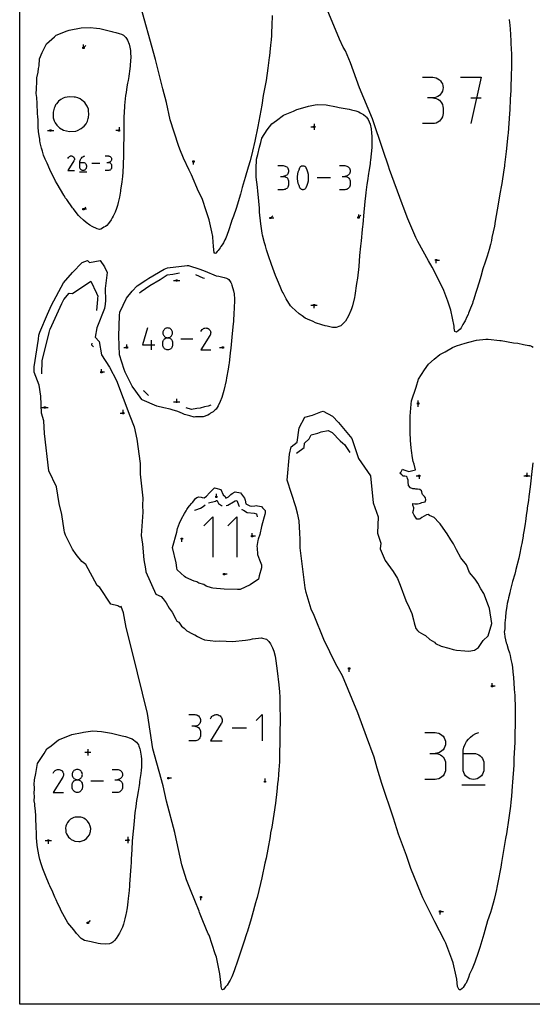
# Model space of a CAD drawing. Units: millimetres. Extents: x -120 to 980, y -224 to 576.
# Drawn here: x -120 to 116, y -224 to 230 of the extents above; entities that cross this region are included whole.
import ezdxf

# ---------------------------------------------------------------- set-up
doc = ezdxf.new("R2010")
doc.units = ezdxf.units.MM
doc.linetypes.add('Hidden', pattern=[4, 2, -2])
doc.layers.add('Make2D$Hidden$Curves', color=252, linetype='Hidden', true_color=0x8c8c8c)
doc.layers.add('Make2D$Visible$Curves', color=18, linetype='Continuous', true_color=0x000000)

msp = doc.modelspace()

# ---------------------------------------------------------------- linework, layer by layer
at = {"layer": 'Make2D$Hidden$Curves', "color": 1, "lineweight": -3, "true_color": 0xff0000}
for points in [[(-49.52, 109.45), (-48.09, 109.45), (-46.66, 109.45)], [(13.86, 98.1), (15.28, 98.1), (16.71, 98.1)], [(-72.49, 78.56), (-71.06, 78.56), (-71.06, 79.99)], [(-81.32, 67.2), (-82.75, 67.2), (-82.75, 68.63)], [(-49.52, 53.42), (-48.09, 53.42), (-46.66, 53.42)], [(62.33, 19.39), (63.76, 19.39), (63.76, 17.96)], [(112.02, 19.39), (113.45, 19.39), (114.88, 19.39)], [(98.81, -77.71), (97.38, -77.71), (97.38, -76.28)], [(-89.03, -106.73), (-89.03, -108.16), (-89.03, -109.59)], [(-108.68, -148.88), (-107.25, -148.88), (-105.82, -148.88)], [(-70.46, -150.07), (-70.46, -148.64), (-70.46, -147.21)]]:
    msp.add_lwpolyline(points, dxfattribs=at)
at = {"layer": 'Make2D$Hidden$Curves', "color": 5, "lineweight": -3, "true_color": 0x0000ff}
for points in [[(-109.1, 50.62), (-109.1, 51.2), (-108.52, 51.2), (-108.52, 50.62)], [(113.17, 19.1), (113.17, 19.68), (113.74, 19.68), (113.74, 19.1)], [(-88.74, -108.45), (-89.31, -108.45), (-89.31, -107.87), (-88.74, -107.87)]]:
    msp.add_lwpolyline(points, close=True, dxfattribs=at)
at = {"layer": 'Make2D$Hidden$Curves', "color": 1, "lineweight": -3, "true_color": 0xff0000}
for points in [[(-48.09, 54.85), (-48.09, 54.13), (-48.09, 53.42)], [(113.45, 20.82), (113.45, 20.1), (113.45, 19.39)]]:
    msp.add_open_spline(points, degree=2, dxfattribs=at)
at = {"layer": 'Make2D$Visible$Curves', "color": 5, "lineweight": -3, "true_color": 0x0000ff}
for points in [[(-120.46, 575.6), (979.54, 575.6), (979.54, -224.4), (-120.46, -224.4)], [(-89.83, 136.24), (-91.01, 137.28), (-92.77, 138.8), (-93.28, 139.39), (-94.85, 141.4), (-95.68, 142.53), (-96.07, 142.99), (-98.79, 146.76), (-99.5, 147.55), (-99.72, 148.16), (-100.15, 148.87), (-103.24, 154.12), (-103.94, 155.31), (-106.59, 160.64), (-107.73, 163.61), (-108.79, 165.45), (-109.47, 167.23), (-109.94, 169.09), (-110.33, 170.48), (-110.66, 171.7), (-110.97, 172.93), (-111.13, 173.88), (-111.25, 174.64), (-111.45, 176.14), (-111.8, 178.11), (-111.89, 180.14), (-111.93, 180.83), (-111.95, 182.42), (-111.98, 183.7), (-112.06, 184.79), (-112.18, 186.68), (-112.22, 187.19), (-112.4, 190.35), (-112.46, 191.16), (-112.63, 193.88), (-112.79, 195.73), (-112.65, 197.71), (-112.56, 201.45), (-112.5, 202.34), (-112.51, 202.91), (-111.94, 205.52), (-111.86, 207.2), (-111.54, 208.52), (-111.4, 211.71), (-110.09, 214.57), (-108.17, 218.57), (-104.42, 221.89), (-103.58, 222.62), (-98.51, 224.67), (-97.62, 224.97), (-92.16, 225.99), (-87.98, 226.14), (-84.97, 225.84), (-83.44, 225.76), (-81.09, 225.06), (-78.03, 224.33), (-77.52, 224.2), (-76.16, 223.91), (-74.57, 223.45), (-73.5, 223.11), (-72.56, 222.68), (-71.92, 221.96), (-71.46, 221.54), (-71.14, 221.1), (-70.71, 220.24), (-69.99, 218.52), (-69.7, 217.1), (-69.37, 215.58), (-69.33, 214.74), (-69.28, 212.18), (-69.37, 211.02), (-69.51, 208.45), (-69.83, 205.93), (-69.96, 204.94), (-70.17, 203.52), (-70.49, 201.71), (-70.68, 200.52), (-71.01, 198.77), (-71.41, 196.18), (-71.65, 194.75), (-72.08, 190.22), (-72.11, 189.67), (-72.23, 187.12), (-72.37, 184.76), (-72.45, 180.59), (-72.51, 178.3), (-72.51, 175.91), (-72.56, 171.08), (-72.57, 170.56), (-72.66, 165.65), (-72.67, 164.5), (-72.8, 161.78), (-72.88, 160.3), (-72.94, 159.48), (-73.09, 157.43), (-73.24, 156.17), (-73.4, 154.97), (-73.92, 151.15), (-74.01, 150.63), (-74.49, 147.84), (-74.99, 145.38), (-75.31, 144.05), (-75.75, 142.73), (-76.37, 140.99), (-77.29, 139.2), (-77.79, 138.3), (-78.34, 137.49), (-79.45, 135.8), (-80.35, 134.85), (-80.84, 134.44), (-81.59, 134.02), (-82.34, 133.59), (-83.12, 133.09), (-83.69, 133.01), (-84.74, 133.22), (-87.03, 134.35), (-88.09, 135.01)], [(-91.32, 217.11), (-90.75, 217.11), (-90.75, 216.54), (-91.32, 216.54)], [(-88.71, 184.7), (-88.54, 186.18), (-88.67, 187.71), (-88.78, 188.47), (-89.36, 189.94), (-89.92, 190.79), (-90.45, 191.57), (-91.04, 192.07), (-92.59, 193.18), (-93.69, 193.64), (-94.75, 194.06), (-95.3, 194.08), (-97.28, 194.23), (-98.51, 194.03), (-99.65, 193.83), (-100.39, 193.49), (-101.5, 192.99), (-102.54, 192.12), (-102.92, 191.78), (-103.55, 190.88), (-103.91, 190.41), (-104.27, 189.57), (-104.57, 188.91), (-104.72, 188.37), (-105.03, 187.13), (-105.1, 185.58), (-104.97, 184.44), (-104.59, 183.14), (-104.05, 182.15), (-103.26, 181.12), (-102.05, 179.82), (-100.29, 178.73), (-97.47, 178.15), (-94.52, 178.38), (-93.87, 178.71), (-92.13, 179.53), (-91.37, 180.14), (-90.67, 180.71), (-89.86, 181.74), (-89.21, 182.96), (-88.85, 184.18)], [(11.19, 92.15), (9.78, 93.17), (8.48, 94.13), (4.97, 97.19), (4.5, 97.79), (2.46, 101.06), (1.02, 103.77), (0.65, 104.45), (-0.01, 105.9), (-1.16, 108.58), (-1.56, 109.59), (-2.46, 111.7), (-3.74, 115.1), (-4.33, 116.89), (-5.73, 120.85), (-6.58, 123.59), (-7.13, 125.38), (-7.54, 126.85), (-8.48, 130.31), (-8.66, 131.32), (-9.33, 135.57), (-9.81, 140.97), (-9.9, 142.09), (-9.94, 142.77), (-10.46, 149.23), (-10.61, 150.62), (-10.86, 152.45), (-11.38, 157.1), (-11.34, 160.99), (-11.19, 165.42), (-10.62, 167.6), (-9.82, 170.96), (-9.27, 173.05), (-8.78, 175.14), (-6.31, 178.89), (-4.17, 181.72), (-2.04, 183.23), (1.23, 185.67), (5.81, 187.59), (7.35, 188.28), (12.26, 189.75), (12.8, 189.87), (15.73, 190.46), (16.8, 190.61), (20.93, 190.53), (25.58, 189.49), (26.9, 189.27), (31.49, 188.46), (32.53, 188.22), (34.59, 187.68), (35.92, 187.25), (36.56, 186.85), (38.11, 185.98), (39.11, 185.16), (39.46, 184.75), (40.19, 183.7), (41.15, 181.53), (41.62, 179.35), (41.78, 177.58), (41.95, 175.83), (41.86, 170.86), (41.31, 164.93), (41.2, 164.04), (41.1, 163.21), (40.62, 159.81), (40.47, 158.76), (39.91, 155.37), (39.7, 153.69), (39.23, 150.06), (39.05, 148.36), (38.78, 146.09), (38.55, 144.05), (38.23, 141.12), (37.71, 135.33), (37.61, 134.39), (37.53, 133.04), (37.06, 127.81), (36.78, 125.24), (36.28, 121.02), (35.89, 115.99), (35.25, 110.61), (34.9, 108.06), (34.05, 102.51), (33.87, 101.64), (32.97, 97.73), (32.53, 96.32), (32.3, 95.59), (31.19, 93.11), (29.73, 90.71), (28.35, 89.33), (27.69, 88.62), (27.25, 88.35), (25.46, 87.83), (24.88, 87.82), (23.73, 87.85), (21.37, 88.34), (20.39, 88.51), (18.82, 89.06), (16.03, 89.98), (14.9, 90.48), (12.23, 91.61)], [(-105.92, 178.97), (-105.92, 178.4), (-106.49, 178.4), (-106.49, 178.97)], [(-74.93, 178.97), (-74.36, 178.97), (-74.36, 178.4), (-74.93, 178.4)], [(15, 180.05), (15, 180.62), (15.57, 180.62), (15.57, 180.05)], [(-40.57, 164.07), (-40.57, 164.64), (-40, 164.64), (-40, 164.07)], [(-90.75, 142.61), (-90.75, 142.03), (-91.32, 142.03), (-91.32, 142.61)], [(-5.04, 138), (-5.04, 138.57), (-4.47, 138.57), (-4.47, 138)], [(35.53, 138.81), (36.1, 138.81), (36.1, 138.23), (35.53, 138.23)], [(-50.14, -43.6), (-48.42, -46.81), (-48.07, -47.68), (-47.04, -48.18), (-45.82, -50), (-44.56, -50.9), (-43.35, -52.17), (-40.71, -53.56), (-40.16, -53.87), (-39.65, -54.04), (-38.54, -54.71), (-36.56, -55.7), (-35.23, -56.24), (-30, -56.85), (-28.19, -56.8), (-22.36, -57.09), (-16.29, -56.42), (-14.25, -56.12), (-13.06, -55.82), (-8.97, -55.4), (-8.47, -55.53), (-6.66, -56.01), (-5.53, -57.08), (-4.81, -58.14), (-4.31, -59), (-3.86, -60.05), (-3.24, -61.58), (-2.68, -63.82), (-2.33, -66.03), (-1.72, -70.61), (-0.99, -77.05), (-0.69, -80.29), (-0.54, -82.76), (-0.51, -83.46), (-0.44, -88.17), (-0.42, -89.12), (-0.39, -90.1), (-0.36, -94.38), (-0.42, -97.96), (-0.51, -102.88), (-0.55, -105.25), (-0.6, -106.93), (-0.7, -111.57), (-0.71, -112.28), (-0.83, -114.71), (-0.91, -116), (-1.11, -118.56), (-1.3, -120.7), (-1.51, -122.76), (-1.88, -126.18), (-2.5, -131.66), (-3.29, -136.72), (-4.26, -142.72), (-4.76, -145.38), (-5.01, -146.96), (-6.07, -152.86), (-6.85, -157.02), (-7.34, -159.37), (-8.8, -166.11), (-9.4, -168.7), (-10.99, -175.15), (-11.24, -176.11), (-11.64, -177.57), (-13.28, -183.29), (-13.79, -185.04), (-15.39, -190.6), (-15.79, -191.9), (-17.03, -195.7), (-17.83, -198.11), (-19.07, -201.74), (-19.82, -204.02), (-20.32, -205.47), (-21.09, -207.65), (-21.56, -208.94), (-22.35, -210.99), (-22.63, -211.65), (-23.42, -213.21), (-23.69, -213.76), (-24.85, -215.54), (-25.52, -216.38), (-26.28, -217.36), (-26.87, -217.73), (-27.26, -217.36), (-27.49, -216.21), (-27.54, -215.6), (-28.2, -210.33), (-29.76, -202.62), (-30.33, -201.06), (-33.15, -192.56), (-33.5, -191.82), (-36.03, -185.83), (-37.55, -182.01), (-37.76, -181.4), (-41.66, -171.59), (-43.47, -167.06), (-45.72, -160), (-48.74, -145.88), (-48.93, -145.16), (-52.69, -130.67), (-54.32, -123.59), (-59.05, -106.52), (-61.54, -90.26), (-68.47, -62.12), (-71.37, -50.58), (-72.64, -43.81), (-73.74, -40.98), (-74.29, -41.25), (-75.25, -40.57), (-78.4, -39.84), (-83.45, -32.21), (-84.76, -31.23), (-89.93, -21.59), (-91.86, -20.1), (-94.45, -16.99), (-96.11, -14.41), (-99.31, -8.08), (-99.56, -7.54), (-99.78, -6.55), (-99.92, -5.68), (-100.96, 1.46), (-102.23, 6.59), (-103.51, 14.33), (-107.02, 21.67), (-109.06, 38.92), (-109.28, 44.76), (-110.42, 48.23), (-110.73, 56.07), (-111.49, 61.15), (-113.78, 67.18), (-113.79, 69.66), (-111.86, 82.38), (-111.6, 84.18), (-111.12, 85.58), (-107.57, 93.96), (-105.72, 98.05), (-100.19, 108.33), (-96.11, 113.12), (-91.64, 117.69), (-89.21, 118.73), (-88.29, 117.79), (-83.31, 118.64), (-81.39, 115.82), (-80.16, 113.21), (-80.97, 105.79), (-80.85, 100.24), (-80.99, 98.51), (-81.39, 96.54), (-84.91, 87.6), (-85.64, 83.25), (-83.78, 81.34), (-82.67, 75.14), (-79, 69.47), (-75.89, 63.36), (-69.66, 47.02), (-67.72, 41.89), (-66.39, 36.28), (-64.83, 25.03), (-64.88, 20.07), (-63.68, 9.01), (-63.88, 5.73), (-63.68, 2.6), (-64.51, -8.23), (-63.8, -12.23), (-63.25, -19.32), (-62.46, -23.5), (-62.31, -24.9), (-57.61, -35.24), (-55.21, -36.26), (-54.24, -37.34), (-52.9, -39.28), (-51.55, -41.67)], [(71.93, 118.62), (71.36, 118.62), (71.36, 119.19), (71.93, 119.19)], [(-63.95, 54.46), (-64.06, 54.54), (-66.89, 58.41), (-68.63, 60.72), (-71.83, 67.23), (-72.33, 68.46), (-74.44, 75.14), (-74.71, 83.75), (-74.46, 93.29), (-74.23, 94.8), (-71.15, 101.26), (-68.52, 104.61), (-66.35, 106.96), (-62.27, 109.62), (-60.9, 110.61), (-53.77, 114.76), (-52.27, 115.34), (-43.26, 116.45), (-42.64, 116.44), (-37.32, 114.64), (-35, 113.74), (-29.89, 111.56), (-28.6, 111.5), (-26.24, 110.83), (-25.15, 110.52), (-24.47, 110.29), (-24.02, 109.9), (-23.1, 108.53), (-22.82, 107.98), (-22.63, 107.36), (-21.82, 104.73), (-21.58, 103.29), (-21.47, 100.87), (-21.58, 96.21), (-21.66, 94.77), (-21.92, 90.54), (-22.01, 89.48), (-22.44, 85.01), (-23.14, 78.24), (-23.37, 76.16), (-23.93, 71.4), (-24.02, 70.66), (-24.37, 68.49), (-25.03, 64.59), (-25.29, 63.33), (-26.26, 58.75), (-27.24, 55.47), (-27.97, 53.59), (-28.93, 51.61), (-29.91, 50.15), (-30.29, 49.78), (-30.78, 49.34), (-31.22, 48.92), (-32.43, 48.2), (-32.97, 47.8), (-33.74, 47.37), (-35.85, 46.59), (-39.31, 46.52), (-40.04, 46.41), (-41.94, 46.97), (-44.47, 47.62), (-45.34, 48.11), (-47.52, 49.01), (-50.12, 49.78), (-51.08, 50.12), (-53.93, 50.7), (-57.24, 51.55)], [(-47.8, 109.16), (-48.37, 109.16), (-48.37, 109.73), (-47.8, 109.73)], [(15.57, 97.81), (15, 97.81), (15, 98.39), (15.57, 98.39)], [(-71.35, 78.85), (-70.78, 78.85), (-70.78, 78.28), (-71.35, 78.28)], [(-27.11, 78.85), (-26.54, 78.85), (-26.54, 78.28), (-27.11, 78.28)], [(-82.47, 67.48), (-82.47, 66.91), (-83.04, 66.91), (-83.04, 67.48)], [(-48.37, 53.7), (-47.8, 53.7), (-47.8, 53.13), (-48.37, 53.13)], [(63.05, 52.97), (63.62, 52.97), (63.62, 52.4), (63.05, 52.4)], [(-73.03, 48.58), (-72.46, 48.58), (-72.46, 48.01), (-73.03, 48.01)], [(63.47, 19.1), (63.47, 19.68), (64.04, 19.68), (64.04, 19.1)], [(-44.43, -27.06), (-47.81, -23.96), (-48, -23.08), (-48.36, -20.84), (-49.98, -13.73), (-48.03, -6.59), (-47.66, -4.91), (-46.75, -2.4), (-45.78, -0.43), (-44.41, 2.04), (-43.63, 3.28), (-43.36, 3.79), (-42.8, 4.72), (-42.1, 5.45), (-41.12, 6.76), (-40.55, 7.16), (-39.87, 8.26), (-39.35, 8.91), (-38.77, 9.41), (-37.86, 9.62), (-36.81, 9.48), (-36.26, 9.44), (-35.39, 9.19), (-34.39, 10), (-32.86, 11.49), (-31.31, 13.18), (-30.63, 13.84), (-29.94, 13.7), (-27.78, 13.01), (-26.59, 10.65), (-25.72, 9.84), (-25.37, 9.07), (-24.16, 9.67), (-23.1, 10.71), (-22.47, 11.23), (-21.07, 12.02), (-18.61, 11.56), (-16.82, 9.08), (-16.44, 8.14), (-16.22, 6.4), (-14.3, 5.52), (-13.64, 5.35), (-11.95, 5.45), (-11.48, 5.69), (-10.82, 5.51), (-8.92, 5.2), (-8.47, 4.58), (-7.33, 3.39), (-7.27, 2.31), (-7.46, 1.46), (-7.79, 0.5), (-8.45, -2.3), (-8.88, -3.97), (-9.66, -7.75), (-10.42, -9.84), (-10.66, -10.4), (-11.08, -13.17), (-10.97, -13.86), (-10.85, -16.87), (-9.88, -19.37), (-8.88, -21.76), (-9.01, -23.1), (-10, -26.77), (-10.37, -28.24), (-14.13, -30.92), (-18.86, -33.04), (-20, -33.09), (-26.23, -32.88), (-31.36, -32.46), (-32.02, -32.32), (-34.52, -31.47), (-35.53, -30.7), (-37.82, -30.08), (-38.72, -29.6), (-39.98, -29.29), (-43.83, -27.56)], [(-30.06, 9.92), (-29.49, 9.92), (-29.49, 9.35), (-30.06, 9.35)], [(-12.92, -8.15), (-12.92, -8.72), (-13.49, -8.72), (-13.49, -8.15)], [(-46, -9.91), (-46, -9.34), (-45.42, -9.34), (-45.42, -9.91)], [(-25.92, -26.31), (-26.49, -26.31), (-26.49, -25.74), (-25.92, -25.74)], [(31.8, -69.84), (31.23, -69.84), (31.23, -69.26), (31.8, -69.26)], [(97.67, -77.42), (97.67, -77.99), (97.1, -77.99), (97.1, -77.42)], [(-92.09, -194.06), (-94.26, -191.71), (-95.51, -190.08), (-98.22, -186.86), (-101.36, -181.29), (-102.02, -179.81), (-102.8, -178.05), (-103.6, -176.21), (-104.28, -174.92), (-105.21, -172.72), (-106.55, -169.75), (-106.82, -169.15), (-108.59, -164.95), (-109.74, -161.93), (-110.28, -160.46), (-110.52, -159.68), (-111.11, -157.68), (-111.51, -156.2), (-111.61, -155.53), (-112.29, -152.04), (-112.35, -151.03), (-112.66, -147.65), (-112.78, -145.1), (-112.87, -142.99), (-113.06, -138.2), (-113.09, -137.47), (-113.21, -135.09), (-113.46, -132.89), (-113.53, -131.91), (-113.72, -130.5), (-113.65, -128.54), (-113.72, -127.06), (-113.68, -125.06), (-113.79, -122.33), (-113.63, -121.44), (-113.58, -120.82), (-112.96, -117.91), (-112.18, -113.37), (-109.23, -108.66), (-107.88, -106.55), (-105.98, -105.17), (-102.61, -102.37), (-98.28, -100.74), (-96.42, -100.02), (-91.7, -99.07), (-91.02, -98.89), (-86.7, -98.33), (-82.76, -98.49), (-78.16, -99.36), (-76.89, -99.64), (-73.17, -100.49), (-71.74, -100.85), (-69.06, -101.83), (-68.57, -102.01), (-66.56, -103.48), (-65.7, -104.7), (-65.52, -105.27), (-65.1, -106.62), (-64.97, -107.21), (-64.47, -109.92), (-64.29, -111.32), (-64.26, -112.03), (-64.28, -113.76), (-64.35, -115), (-64.46, -116.35), (-64.62, -117.92), (-64.73, -118.82), (-65.15, -121.6), (-65.25, -122.37), (-65.4, -123.42), (-65.9, -126.26), (-66.28, -128.78), (-66.56, -130.35), (-66.92, -133.18), (-67.09, -134.29), (-67.15, -134.84), (-67.48, -137.57), (-67.74, -140.21), (-67.83, -140.99), (-67.89, -141.57), (-68.14, -144.57), (-68.37, -147.52), (-68.53, -149.13), (-68.79, -153), (-69.06, -157.51), (-69.1, -158.98), (-69.15, -160.8), (-69.76, -168.97), (-69.81, -169.74), (-70.03, -171.94), (-70.41, -175.67), (-70.59, -177.09), (-70.95, -179.9), (-71.31, -182.29), (-71.46, -183.01), (-71.9, -184.98), (-72.65, -187.43), (-73.12, -188.85), (-74.43, -191.62), (-76.01, -194.07), (-76.76, -194.95), (-77.44, -195.66), (-77.97, -195.99), (-79.09, -196.45), (-80.79, -196.65), (-83.15, -196.54), (-84.23, -196.29), (-87.43, -195.61), (-90.53, -194.9)], [(-51.63, -120.37), (-52.2, -120.37), (-52.2, -119.79), (-51.63, -119.79)], [(-7.62, -121.43), (-7.05, -121.43), (-7.05, -122), (-7.62, -122)], [(-97.89, -147.35), (-97.41, -147.79), (-96.72, -148.38), (-95.64, -148.89), (-94.99, -149.2), (-93.17, -149.31), (-92.62, -149.35), (-90.76, -148.72), (-89.62, -147.9), (-88.97, -147.18), (-88.33, -146.2), (-87.86, -144.68), (-87.73, -143.35), (-87.93, -142.24), (-88.35, -141.06), (-89.18, -139.95), (-89.81, -139.35), (-90.29, -138.93), (-90.95, -138.55), (-91.63, -138.23), (-92.26, -138.07), (-93.57, -138.01), (-94.92, -138.09), (-95.47, -138.26), (-96.15, -138.54), (-97.02, -139.05), (-97.76, -139.73), (-98.41, -140.56), (-98.84, -141.39), (-99.13, -142.25), (-99.29, -143.21), (-99.26, -144.2), (-99.14, -145.12), (-98.91, -145.81), (-98.44, -146.61)], [(-106.96, -149.16), (-107.54, -149.16), (-107.54, -148.59), (-106.96, -148.59)], [(-70.74, -148.93), (-70.74, -148.35), (-70.17, -148.35), (-70.17, -148.93)], [(-37.14, -175.22), (-37.14, -174.65), (-36.57, -174.65), (-36.57, -175.22)], [(73.78, -181.87), (73.21, -181.87), (73.21, -181.3), (73.78, -181.3)], [(-89.31, -186.54), (-88.74, -186.54), (-88.74, -187.11), (-89.31, -187.11)]]:
    msp.add_lwpolyline(points, close=True, dxfattribs=at)
for points in [[(105.27, 229.78), (105.44, 228.24), (105.52, 227.39), (105.84, 223.06), (106.06, 219.73), (106.09, 218.83), (106.17, 216.35), (106.27, 213.82), (106.29, 211.92), (106.31, 209.6), (106.28, 208.2), (106.23, 203.92), (106.02, 198.41), (105.99, 197.04), (105.8, 193.12), (105.53, 188.12), (105.39, 186.52), (104.76, 177.42), (104.65, 176.48), (103.9, 168.99), (103.18, 162.81), (103.1, 162.15), (102.84, 160.47), (101.82, 154.19), (101.52, 152.73), (101.14, 150.18), (99.72, 142.05), (98.86, 136.77), (98.44, 134.5), (97.27, 129.22), (97.14, 127.97), (96.68, 126.04), (96.07, 123.76), (95.13, 120.64), (94.24, 117.87), (93.15, 114.81), (92.21, 111.32), (91.39, 108.66), (90.25, 104.86), (89.73, 103.41), (88.98, 100.88), (88.58, 99.64), (88.29, 98.8), (87.46, 96.69), (86.57, 94.4), (86.31, 93.8), (85.8, 92.65), (84.94, 90.93), (84.63, 90.42), (83.9, 89.15), (83.07, 87.7), (82.62, 87), (81.78, 86.23), (81.01, 85.64), (80.2, 86.01), (80, 86.67), (79.97, 87.52), (79.87, 88.41), (79.16, 92.14), (78.37, 95.8), (76.92, 99.91), (75.07, 104.8), (73.28, 108.69), (69.69, 115.59), (68.08, 118.59), (63.2, 127.45), (62.25, 129.26), (58.57, 137.95), (56.31, 143.54), (55.9, 144.78), (50.08, 160.58), (49.59, 162.17), (47.17, 169.38), (42.17, 184.06), (36.24, 198.37), (32.07, 209.8), (29.75, 215.38), (28.73, 217.11), (26.98, 220.84), (17.11, 244.66)], [(-4.04, 231.69), (-4.18, 227.09), (-4.32, 223.78), (-4.4, 222.48), (-4.55, 220.47), (-4.77, 218.07), (-5.1, 214.77), (-5.28, 213.14), (-5.39, 212.25), (-6.01, 207.35), (-6.83, 201.74), (-8.13, 194.74), (-8.82, 190.35), (-10.16, 182.9), (-10.6, 180.49), (-12.06, 173.77), (-13.15, 169.06), (-14.22, 164.72), (-15.09, 161.74), (-16.44, 157.04), (-17.8, 152.33), (-18.66, 149.35), (-20.69, 142.72), (-21.92, 139.11), (-22.73, 136.78), (-22.77, 136.66), (-24.23, 132.42), (-25.45, 129.05), (-25.79, 128.27), (-26.43, 126.86), (-27.03, 125.87), (-27.64, 125.08), (-28.05, 124.45), (-28.91, 123.35), (-29.34, 122.79), (-29.97, 122.09), (-30.47, 121.91), (-30.77, 122.38), (-30.93, 123.41), (-31.01, 125.38), (-31.21, 126.99), (-31.39, 129.7), (-31.9, 131.98), (-33.01, 137.48), (-34.36, 141.18), (-36.38, 147.26), (-37.93, 150.5), (-41.18, 158.18), (-42.27, 160.34), (-44.91, 165.88), (-46.57, 170.07), (-47.22, 171.68), (-51.01, 183.58), (-52.72, 191.61), (-54.48, 197.85), (-57.89, 211.38), (-65.38, 238.4)], [(116.22, 25.41), (115.64, 19.92), (115.46, 18.42), (114.95, 14.32), (114.38, 9.87), (114.11, 7.94), (113.64, 4.57), (113.55, 3.92), (113.14, 1), (112.74, -1.77), (112.62, -2.6), (112.18, -5.54), (111.8, -7.87), (111.7, -8.49), (111.08, -11.82), (110.84, -13.11), (109.96, -17.07), (109.65, -18.58), (108.32, -23.85), (108.17, -24.68), (107.87, -25.98), (106.87, -29.45), (105.75, -33.61), (105.52, -34.68), (104.99, -36.84), (104.83, -37.76), (104.42, -39.58), (104.2, -40.68), (103.91, -42.75), (103.72, -43.52), (103.55, -45.83), (103.47, -47.37), (103.3, -48.3), (103.3, -50.21), (103.2, -51.24), (103.03, -52.69), (103.19, -53.33), (103.2, -54.93), (103.52, -56.24), (103.93, -57.71), (104.26, -58.34), (104.8, -60.52), (105.37, -62.26), (105.52, -62.95), (105.67, -63.58), (106.09, -65.29), (106.43, -67.27), (106.58, -68), (106.73, -69.04), (106.96, -71.09), (107.2, -73.67), (107.58, -78.9), (107.73, -80.73), (107.81, -81.63), (107.92, -83.83), (108, -86.05), (108.03, -88.01), (108.07, -90.63), (108.06, -93.74), (108.03, -96.49), (107.95, -98.41), (107.83, -103.41), (107.46, -111.09), (107.41, -112.69), (107.36, -114.05), (106.82, -121.95), (106.71, -123.74), (106.3, -128.32), (106.02, -131.14), (105.81, -132.94), (105.12, -138.33), (103.97, -145.74), (103.74, -147.11), (103.6, -147.89), (103.01, -151.6), (101.73, -158.93), (101.37, -161.14), (100.06, -168.26), (99.55, -170.56), (99.46, -171.47), (99.01, -173.5), (98.38, -176.11), (97.1, -180.47), (96.65, -182.03), (95.26, -185.95), (94.07, -190.34), (93.57, -191.98), (92.14, -196.62), (91.71, -198.14), (90.72, -201.48), (89.79, -204.02), (89.46, -204.94), (88.27, -208.02), (87.05, -210.56), (86.55, -211.98), (85.37, -214.58), (85.03, -215.14), (84.05, -216.66), (83.64, -217.14), (82.75, -217.73), (82.17, -217.72), (81.83, -217.08), (81.43, -216.12), (81.06, -212.84), (80.8, -211.44), (79.47, -205.33), (78.88, -203.65), (76.08, -196.24), (75.49, -194.97), (71, -186.31), (70.56, -185.39), (65.47, -175.31), (64.62, -173.5), (59.9, -161.81), (57.88, -155.77), (54.23, -145.86), (51.99, -138.53), (46.62, -122.55), (44.44, -115.48), (43.03, -110.33), (39.48, -100.89), (35.52, -90.03), (28.39, -72.89), (25.26, -67.56), (19.87, -56.12), (15.27, -45.02), (13.96, -42.07), (11.61, -34.39), (11.17, -32.3), (8.91, -13.91), (8.87, -9.91), (8.68, -7.03), (8.36, -1.34), (7.7, 2.19), (6.91, 5.06), (2.82, 17.38), (4.01, 29.33), (4.8, 32.77), (7.5, 34.83), (8.46, 41.46), (10.99, 46.43), (14.57, 47.4), (18.48, 48.95), (19.51, 49.13), (23.81, 46.85), (26.54, 43.98), (32.78, 36.61), (35.82, 27.35), (41.25, 19.32), (42.52, 6.95), (44.83, 0.42), (44.51, -7.08), (46.01, -11.73), (45.81, -14.27), (48.05, -19.72), (51.83, -24.7), (53.77, -27.95), (54.99, -31.04), (57.66, -38.21), (59.15, -41.44), (60.41, -44.21), (61.16, -47.01), (61.46, -48.39), (62.21, -51.12), (62.99, -52.02), (63.66, -52.67), (65.72, -53.75), (66.72, -54.3), (68.7, -56.14), (70.78, -57.43), (71.34, -57.94), (73.87, -59.15), (77.48, -60.16), (79.43, -60.75), (81.05, -61.04), (84.84, -61.43), (86.6, -61.44), (89.28, -61.06), (91.19, -59.76), (93.24, -56.58), (95.53, -54.5), (97.27, -48.8), (96.24, -41.88), (95.79, -40.54), (93.64, -34.96), (92.26, -32.73), (90.89, -30.21), (89.53, -28.32), (87.02, -25.28), (85.52, -21.69), (83.01, -18.53), (80.91, -14.73), (79.59, -12.03), (78.4, -10.11), (76.67, -7.43), (73.78, -3.26), (73.4, -2.76), (72.8, -2.12), (70.66, 0.17), (68.52, 1.14), (67.91, 1.56), (67.19, 1.39), (64.98, 0.11), (64.24, -0.43), (63.72, -0.7), (62.61, -0.65), (61.38, 1.17), (60.9, 2.5), (61.18, 3.48), (61.36, 4.11), (61.36, 4.67), (60.79, 5.84), (60.83, 6.58), (61.83, 6.49), (63.05, 6.49), (63.73, 6.56), (64.34, 6.75), (65.06, 7), (66.6, 7.44), (66.89, 8.26), (66.65, 9.25), (66.26, 9.77), (65.88, 10.14), (65.32, 10.76), (65.08, 11.22), (64.96, 11.91), (64.82, 12.51), (64.09, 13.12), (63.01, 13.22), (62.22, 13.25), (61.7, 13.31), (60.8, 13.31), (59.71, 13.75), (58.82, 14.86), (58.62, 16.54), (58.64, 17.43), (58.35, 18.11), (58.24, 18.7), (57.93, 19.12), (57.09, 19.15), (56.42, 19.19), (55.7, 19.83), (54.86, 20.65), (55.47, 21.22), (56.04, 22.42), (56.67, 22.2), (58.97, 21.42), (59.57, 21.44), (62.09, 22.15), (61.38, 24.7), (61.05, 25.98), (60.71, 27.64), (60.16, 31.08), (60, 32.25), (59.82, 35.66), (59.56, 39.53), (59.6, 46.92), (60.11, 52.42), (60.3, 54.03), (62.31, 60.32), (63.43, 63.89), (66.2, 68.28), (67.99, 70.79), (70.69, 73.14), (73.32, 75.26), (75.72, 76.63), (79.1, 78.56), (80.98, 79.33), (84.9, 80.61), (86.62, 81.04), (90.27, 81.87), (94.55, 82.38), (95.51, 82.47), (101, 81.81), (101.53, 81.73), (107.33, 80.73), (109.19, 80.55), (111.92, 79.92), (114.32, 79.53), (114.82, 79.43), (115.62, 79.19), (116.34, 78.69)]]:
    msp.add_lwpolyline(points, dxfattribs=at)
at = {"layer": 'Make2D$Visible$Curves', "color": 1, "lineweight": -3, "true_color": 0xff0000}
for points in [[(-90.03, 217.83), (-91.04, 216.82), (-91.04, 218.25)], [(65.26, 203.19), (70.01, 203.19), (70.87, 203.12), (71.67, 202.9), (72.41, 202.54), (73.08, 202.08), (73.65, 201.5), (74.12, 200.84), (74.47, 200.1), (74.69, 199.3), (74.77, 198.45), (74.69, 197.59), (74.47, 196.79), (74.12, 196.04), (73.65, 195.38), (73.08, 194.8), (72.41, 194.33), (71.67, 193.98), (70.87, 193.76), (70.01, 193.68), (67.63, 193.68)], [(82.8, 203.22), (92.32, 203.22), (87.56, 181.81)], [(70.01, 193.68), (70.87, 193.61), (71.67, 193.39), (72.41, 193.03), (73.08, 192.56), (73.65, 191.99), (74.12, 191.33), (74.47, 190.59), (74.69, 189.79), (74.77, 188.94), (74.77, 186.55), (74.69, 185.7), (74.47, 184.9), (74.12, 184.16), (73.65, 183.5), (73.08, 182.92), (72.41, 182.46), (71.67, 182.1), (70.87, 181.88), (70.01, 181.81), (65.26, 181.81)], [(15.28, 181.76), (15.28, 180.33), (15.28, 178.91)], [(-107.64, 178.69), (-106.21, 178.69), (-104.78, 178.69)], [(-74.65, 180.12), (-74.65, 178.69), (-76.08, 178.69)], [(-98.2, 165.8), (-98, 166.17), (-97.85, 166.39), (-97.66, 166.57), (-97.45, 166.72), (-97.22, 166.83), (-96.97, 166.89), (-96.72, 166.92), (-96.46, 166.9), (-96.21, 166.83), (-95.96, 166.72), (-95.75, 166.56), (-95.56, 166.38), (-95.42, 166.16), (-95.31, 165.93), (-95.24, 165.69), (-95.22, 165.43), (-95.24, 165.18), (-95.31, 164.93), (-95.42, 164.68), (-95.43, 164.68), (-95.43, 164.67), (-95.43, 164.67), (-95.43, 164.66), (-95.44, 164.66), (-95.44, 164.65), (-95.44, 164.65), (-95.45, 164.64), (-95.45, 164.64), (-98.2, 160.21), (-95.22, 160.21)], [(-92.71, 163.93), (-92.67, 164.38), (-92.58, 164.82), (-92.42, 165.23), (-92.21, 165.61), (-91.95, 165.96), (-91.64, 166.27), (-91.29, 166.54), (-90.9, 166.76), (-90.47, 166.92)], [(-81.03, 166.91), (-79.54, 166.91), (-79.28, 166.88), (-79.02, 166.82), (-78.79, 166.7), (-78.58, 166.56), (-78.4, 166.38), (-78.26, 166.17), (-78.15, 165.94), (-78.08, 165.69), (-78.05, 165.42), (-78.08, 165.15), (-78.15, 164.9), (-78.26, 164.67), (-78.4, 164.46), (-78.58, 164.28), (-78.79, 164.13), (-79.02, 164.02), (-79.28, 163.95), (-79.54, 163.93)], [(-80.29, 163.93), (-79.54, 163.93), (-79.28, 163.91), (-79.02, 163.84), (-78.79, 163.73), (-78.58, 163.58), (-78.4, 163.4), (-78.26, 163.19), (-78.15, 162.96), (-78.08, 162.71), (-78.05, 162.44), (-78.05, 161.7), (-78.08, 161.43), (-78.15, 161.18), (-78.26, 160.95), (-78.4, 160.74), (-78.58, 160.56), (-78.79, 160.41), (-79.02, 160.3), (-79.28, 160.23), (-79.54, 160.21), (-81.03, 160.21)], [(-1.38, 162.43), (1.08, 162.43), (1.53, 162.39), (1.94, 162.27), (2.33, 162.09), (2.67, 161.84), (2.97, 161.55), (3.21, 161.2), (3.39, 160.82), (3.51, 160.4), (3.55, 159.96), (3.51, 159.52), (3.39, 159.1), (3.21, 158.72), (2.97, 158.37), (2.67, 158.08), (2.33, 157.83), (1.94, 157.65), (1.53, 157.53), (1.08, 157.49)], [(27.02, 162.43), (29.48, 162.43), (29.93, 162.39), (30.34, 162.27), (30.73, 162.09), (31.07, 161.84), (31.37, 161.55), (31.61, 161.2), (31.8, 160.82), (31.91, 160.4), (31.95, 159.96), (31.91, 159.52), (31.8, 159.1), (31.61, 158.72), (31.37, 158.37), (31.07, 158.08), (30.73, 157.83), (30.34, 157.65), (29.93, 157.53), (29.48, 157.49)], [(-0.15, 157.49), (1.08, 157.49), (1.53, 157.45), (1.94, 157.34), (2.33, 157.16), (2.67, 156.91), (2.97, 156.62), (3.21, 156.27), (3.39, 155.89), (3.51, 155.47), (3.55, 155.03), (3.55, 153.8), (3.51, 153.36), (3.39, 152.94), (3.21, 152.56), (2.97, 152.21), (2.67, 151.92), (2.33, 151.67), (1.94, 151.49), (1.53, 151.38), (1.08, 151.34), (-1.38, 151.34)], [(28.25, 157.49), (29.48, 157.49), (29.93, 157.45), (30.34, 157.34), (30.73, 157.16), (31.07, 156.91), (31.37, 156.62), (31.61, 156.27), (31.8, 155.89), (31.91, 155.47), (31.95, 155.03), (31.95, 153.8), (31.91, 153.36), (31.8, 152.94), (31.61, 152.56), (31.37, 152.21), (31.07, 151.92), (30.73, 151.67), (30.34, 151.49), (29.93, 151.38), (29.48, 151.34), (27.02, 151.34)], [(-89.61, 142.32), (-91.04, 142.32), (-90.03, 143.33)], [(-3.32, 138.28), (-4.75, 138.28), (-3.74, 139.29)], [(35.81, 139.95), (35.81, 138.52), (36.82, 139.53)], [(71.65, 117.48), (71.65, 118.91), (73.08, 118.91)], [(-110.28, 66.41), (-110.03, 72.4), (-106.87, 85.43), (-106.55, 86.75), (-106.44, 87.02), (-101.08, 98.9), (-100.09, 100.72), (-97.63, 103.6), (-96.11, 103.45), (-87.7, 109.16), (-85.11, 103.61), (-84.49, 102.29), (-84.59, 101.33), (-84.58, 100.62), (-85, 95.55)], [(-65.22, 103.75), (-64.37, 104.31), (-60.44, 107.16), (-55.69, 109.93), (-52.39, 112), (-49.88, 112.36), (-46.74, 113)], [(-39.39, 112.17), (-36.03, 110.74), (-35.24, 110.58)], [(-61.56, 87.57), (-63.8, 79.73), (-58.2, 79.73)], [(-36.85, 85.88), (-36.56, 86.45), (-36.32, 86.78), (-36.04, 87.05), (-35.73, 87.27), (-35.38, 87.43), (-35.01, 87.53), (-34.63, 87.57), (-34.24, 87.54), (-33.86, 87.44), (-33.49, 87.27), (-33.16, 87.04), (-32.89, 86.76), (-32.67, 86.44), (-32.51, 86.09), (-32.41, 85.72), (-32.38, 85.34), (-32.41, 84.96), (-32.51, 84.57), (-32.68, 84.21), (-32.68, 84.2), (-32.69, 84.19), (-32.69, 84.19), (-32.7, 84.18), (-32.7, 84.17), (-32.7, 84.17), (-32.71, 84.16), (-32.71, 84.15), (-32.72, 84.15), (-36.86, 77.48), (-32.38, 77.48)], [(-87.25, 80.59), (-87.37, 79.83), (-86.38, 78.81)], [(-61.03, 56.47), (-63.11, 58.4), (-63.32, 58.61)], [(-110.24, 50.91), (-108.81, 50.91), (-107.38, 50.91)], [(-32.29, 52.02), (-33.62, 51.5), (-35.27, 51.15), (-37.26, 50.64), (-38.78, 50.43), (-41.24, 49.97), (-43.75, 50.66)], [(63.34, 51.26), (63.34, 52.69), (63.34, 54.11)], [(-74.17, 48.3), (-72.75, 48.3), (-72.75, 49.73)], [(7.18, 29.74), (10.72, 32.44), (10.92, 34.49), (13.03, 36.42), (13.96, 38.26), (15.11, 38.57), (17.1, 39.08), (18.63, 39.69), (21.85, 40.25), (23.6, 39.33), (27.29, 35.45), (28.56, 34.44), (29.26, 33.79), (31.76, 30.09)], [(-39.85, 3.46), (-39.28, 3.63), (-37.11, 4.42), (-35.92, 5.22), (-34.97, 5.95)], [(-33.37, 6.96), (-30.18, 7.69), (-29.73, 7.98), (-29.47, 7.92), (-29.18, 7.52), (-28.78, 6.63), (-27.47, 5.6), (-27.27, 5.7), (-27.11, 5.7)], [(-25.29, 5.74), (-24.54, 5.76), (-21.83, 7.39), (-21.08, 7.86), (-20.29, 7.91), (-19.76, 6.48), (-19.34, 5.49), (-19.1, 5.19)], [(-35.51, -3.73), (-31.38, 0.4), (-31.38, -18.19)], [(-24.41, -3.73), (-20.27, 0.4), (-20.27, -18.19)], [(-18.07, 3.95), (-17.97, 3.83), (-17.23, 3.48), (-15.59, 2.38), (-12.32, 2.1), (-11.3, 1.89), (-10.9, 0.39)], [(-11.78, -8.44), (-13.2, -8.44), (-13.2, -7.01)], [(-42.39, -90.78), (-39.7, -90.78), (-39.21, -90.82), (-38.76, -90.95), (-38.34, -91.15), (-37.96, -91.41), (-37.64, -91.74), (-37.37, -92.11), (-37.17, -92.53), (-37.05, -92.98), (-37.01, -93.47), (-37.05, -93.95), (-37.17, -94.4), (-37.37, -94.82), (-37.64, -95.2), (-37.96, -95.52), (-38.34, -95.79), (-38.76, -95.99), (-39.21, -96.12), (-39.7, -96.16), (-41.04, -96.16)], [(-32.45, -92.79), (-32.1, -92.11), (-31.82, -91.71), (-31.48, -91.38), (-31.1, -91.12), (-30.68, -90.93), (-30.24, -90.81), (-29.78, -90.77), (-29.32, -90.8), (-28.86, -90.92), (-28.42, -91.12), (-28.03, -91.4), (-27.7, -91.74), (-27.43, -92.12), (-27.24, -92.54), (-27.12, -92.98), (-27.08, -93.44), (-27.12, -93.9), (-27.24, -94.36), (-27.44, -94.8), (-27.45, -94.81), (-27.45, -94.82), (-27.46, -94.83), (-27.46, -94.84), (-27.47, -94.85), (-27.47, -94.85), (-27.48, -94.86), (-27.48, -94.87), (-27.49, -94.88), (-32.46, -102.88), (-27.08, -102.88)], [(-11.37, -93.46), (-8.68, -90.76), (-8.68, -102.88)], [(-39.7, -96.16), (-39.21, -96.2), (-38.76, -96.33), (-38.34, -96.53), (-37.96, -96.79), (-37.64, -97.12), (-37.37, -97.49), (-37.17, -97.91), (-37.05, -98.36), (-37.01, -98.84), (-37.01, -100.19), (-37.05, -100.67), (-37.17, -101.13), (-37.37, -101.55), (-37.64, -101.92), (-37.96, -102.25), (-38.34, -102.51), (-38.76, -102.71), (-39.21, -102.83), (-39.7, -102.88), (-42.39, -102.88)], [(66.3, -99.07), (71.1, -99.07), (71.97, -99.15), (72.78, -99.37), (73.53, -99.72), (74.2, -100.2), (74.77, -100.78), (75.25, -101.45), (75.6, -102.19), (75.83, -103), (75.9, -103.86), (75.83, -104.73), (75.6, -105.54), (75.25, -106.29), (74.77, -106.96), (74.2, -107.54), (73.53, -108.01), (72.78, -108.37), (71.97, -108.59), (71.1, -108.67)], [(84.01, -108.67), (84.12, -107.21), (84.43, -105.8), (84.93, -104.48), (85.61, -103.24), (86.45, -102.11), (87.45, -101.11), (88.58, -100.25), (89.84, -99.56), (91.22, -99.04)], [(-90.45, -108.16), (-89.03, -108.16), (-87.6, -108.16)], [(68.7, -108.67), (71.1, -108.67), (71.97, -108.75), (72.78, -108.97), (73.53, -109.33), (74.2, -109.8), (74.77, -110.38), (75.25, -111.05), (75.6, -111.79), (75.83, -112.6), (75.9, -113.46), (75.9, -115.87), (75.83, -116.73), (75.6, -117.54), (75.25, -118.28), (74.77, -118.95), (74.2, -119.53), (73.53, -120), (72.78, -120.36), (71.97, -120.58), (71.1, -120.66), (66.3, -120.66)], [(-104.97, -117.84), (-104.66, -117.24), (-104.42, -116.89), (-104.12, -116.6), (-103.79, -116.37), (-103.42, -116.2), (-103.03, -116.1), (-102.63, -116.06), (-102.23, -116.09), (-101.83, -116.2), (-101.44, -116.37), (-101.09, -116.62), (-100.8, -116.92), (-100.57, -117.25), (-100.4, -117.62), (-100.3, -118.01), (-100.26, -118.41), (-100.3, -118.81), (-100.4, -119.21), (-100.58, -119.6), (-100.58, -119.61), (-100.59, -119.62), (-100.59, -119.62), (-100.6, -119.63), (-100.6, -119.64), (-100.61, -119.65), (-100.61, -119.65), (-100.62, -119.66), (-100.62, -119.66), (-104.98, -126.68), (-100.26, -126.68)], [(-77.79, -116.07), (-75.43, -116.07), (-75.01, -116.11), (-74.61, -116.22), (-74.24, -116.4), (-73.91, -116.63), (-73.63, -116.91), (-73.39, -117.24), (-73.22, -117.61), (-73.11, -118.01), (-73.07, -118.43), (-73.11, -118.85), (-73.22, -119.25), (-73.39, -119.62), (-73.63, -119.95), (-73.91, -120.23), (-74.24, -120.47), (-74.61, -120.64), (-75.01, -120.75), (-75.43, -120.79)], [(-76.61, -120.79), (-75.43, -120.79), (-75.01, -120.83), (-74.61, -120.94), (-74.24, -121.11), (-73.91, -121.35), (-73.63, -121.63), (-73.39, -121.96), (-73.22, -122.32), (-73.11, -122.72), (-73.07, -123.15), (-73.07, -124.33), (-73.11, -124.75), (-73.22, -125.15), (-73.39, -125.51), (-73.63, -125.84), (-73.91, -126.13), (-74.24, -126.36), (-74.61, -126.53), (-75.01, -126.64), (-75.43, -126.68), (-77.79, -126.68)], [(73.49, -183.01), (73.49, -181.58), (74.92, -181.58)]]:
    msp.add_lwpolyline(points, dxfattribs=at)
for points in [[(-90.7, 163.84), (-90.47, 163.73), (-90.26, 163.58), (-90.08, 163.4), (-89.93, 163.19), (-89.82, 162.96), (-89.75, 162.71), (-89.73, 162.44), (-89.73, 161.7), (-89.75, 161.43), (-89.82, 161.18), (-89.93, 160.95), (-90.08, 160.74), (-90.26, 160.56), (-90.47, 160.41), (-90.7, 160.3), (-90.95, 160.23), (-91.22, 160.21), (-91.49, 160.23), (-91.74, 160.3), (-91.97, 160.41), (-92.18, 160.56), (-92.36, 160.74), (-92.5, 160.95), (-92.61, 161.18), (-92.68, 161.43), (-92.71, 161.7), (-92.71, 163.93), (-91.22, 163.93), (-90.95, 163.91)], [(9.39, 151.54), (9.29, 151.6), (9.2, 151.67), (9.11, 151.74), (9.03, 151.82), (8.96, 151.91), (8.89, 152), (8.83, 152.1), (8.78, 152.2), (8.35, 153.2), (8.03, 154.23), (7.82, 155.28), (7.71, 156.35), (7.71, 157.41), (7.82, 158.48), (8.03, 159.53), (8.35, 160.56), (8.78, 161.56), (8.92, 161.8), (9.1, 162), (9.31, 162.17), (9.54, 162.29), (9.79, 162.38), (10.05, 162.42), (10.31, 162.42), (10.58, 162.37), (10.84, 162.27), (10.94, 162.22), (11.03, 162.16), (11.13, 162.09), (11.21, 162.02), (11.29, 161.94), (11.37, 161.85), (11.44, 161.76), (11.5, 161.66), (11.55, 161.56), (11.98, 160.56), (12.3, 159.53), (12.51, 158.47), (12.62, 157.41), (12.62, 156.34), (12.51, 155.28), (12.3, 154.23), (11.98, 153.2), (11.55, 152.2), (11.41, 151.96), (11.23, 151.76), (11.02, 151.59), (10.79, 151.47), (10.54, 151.38), (10.28, 151.34), (10.02, 151.34), (9.75, 151.39), (9.49, 151.48)], [(-49.94, 85.32), (-49.97, 85.72), (-50.08, 86.1), (-50.24, 86.45), (-50.46, 86.76), (-50.74, 87.03), (-51.05, 87.25), (-51.4, 87.42), (-51.78, 87.52), (-52.18, 87.56), (-52.58, 87.52), (-52.96, 87.42), (-53.31, 87.25), (-53.62, 87.03), (-53.89, 86.76), (-54.11, 86.45), (-54.28, 86.1), (-54.38, 85.72), (-54.42, 85.32), (-54.38, 84.92), (-54.28, 84.54), (-54.11, 84.19), (-53.89, 83.88), (-53.62, 83.61), (-53.31, 83.38), (-52.96, 83.22), (-52.58, 83.11), (-52.18, 83.08), (-51.78, 83.04), (-51.4, 82.94), (-51.05, 82.77), (-50.74, 82.55), (-50.46, 82.28), (-50.24, 81.97), (-50.08, 81.62), (-49.97, 81.24), (-49.94, 80.84), (-49.94, 79.72), (-49.97, 79.32), (-50.08, 78.94), (-50.24, 78.59), (-50.47, 78.28), (-50.74, 78.01), (-51.05, 77.79), (-51.4, 77.62), (-51.78, 77.52), (-52.18, 77.48), (-52.58, 77.52), (-52.96, 77.62), (-53.31, 77.79), (-53.62, 78.01), (-53.89, 78.28), (-54.11, 78.59), (-54.28, 78.94), (-54.38, 79.32), (-54.42, 79.72), (-54.42, 80.84), (-54.38, 81.24), (-54.28, 81.62), (-54.11, 81.97), (-53.89, 82.28), (-53.62, 82.55), (-53.31, 82.77), (-52.96, 82.94), (-52.58, 83.04), (-52.18, 83.08), (-51.78, 83.11), (-51.4, 83.22), (-51.05, 83.38), (-50.74, 83.61), (-50.47, 83.88), (-50.24, 84.19), (-50.08, 84.54), (-49.97, 84.92)], [(92.48, -118.95), (91.9, -119.53), (91.23, -120), (90.49, -120.36), (89.67, -120.58), (88.81, -120.66), (87.95, -120.58), (87.14, -120.36), (86.39, -120), (85.72, -119.53), (85.14, -118.95), (84.67, -118.28), (84.31, -117.53), (84.09, -116.72), (84.01, -115.85), (84.01, -108.67), (88.81, -108.67), (89.67, -108.75), (90.49, -108.97), (91.23, -109.32), (91.9, -109.8), (92.48, -110.37), (92.95, -111.04), (93.31, -111.79), (93.53, -112.6), (93.61, -113.46), (93.61, -115.85), (93.53, -116.72), (93.31, -117.53), (92.95, -118.28)], [(-91.71, -119.25), (-91.6, -118.85), (-91.56, -118.43), (-91.6, -118.01), (-91.71, -117.61), (-91.89, -117.24), (-92.12, -116.91), (-92.4, -116.63), (-92.73, -116.4), (-93.1, -116.22), (-93.5, -116.11), (-93.92, -116.07), (-94.34, -116.11), (-94.74, -116.22), (-95.11, -116.4), (-95.44, -116.63), (-95.72, -116.91), (-95.96, -117.24), (-96.13, -117.61), (-96.24, -118.01), (-96.28, -118.43), (-96.24, -118.85), (-96.13, -119.25), (-95.96, -119.62), (-95.72, -119.95), (-95.44, -120.23), (-95.11, -120.47), (-94.74, -120.64), (-94.34, -120.75), (-93.92, -120.79), (-93.5, -120.83), (-93.1, -120.94), (-92.73, -121.11), (-92.4, -121.35), (-92.12, -121.63), (-91.89, -121.96), (-91.71, -122.33), (-91.6, -122.73), (-91.56, -123.15), (-91.56, -124.33), (-91.6, -124.75), (-91.71, -125.15), (-91.89, -125.52), (-92.12, -125.85), (-92.4, -126.13), (-92.73, -126.36), (-93.1, -126.54), (-93.5, -126.64), (-93.92, -126.68), (-94.34, -126.64), (-94.74, -126.54), (-95.11, -126.36), (-95.44, -126.13), (-95.72, -125.85), (-95.96, -125.52), (-96.13, -125.15), (-96.24, -124.75), (-96.28, -124.33), (-96.28, -123.15), (-96.24, -122.73), (-96.13, -122.33), (-95.96, -121.96), (-95.72, -121.63), (-95.44, -121.35), (-95.11, -121.11), (-94.74, -120.94), (-94.34, -120.83), (-93.92, -120.79), (-93.5, -120.75), (-93.1, -120.64), (-92.73, -120.47), (-92.4, -120.23), (-92.12, -119.95), (-91.89, -119.62)]]:
    msp.add_lwpolyline(points, close=True, dxfattribs=at)
for points in [[(87.56, 193.68), (89.94, 193.68), (92.32, 193.68)], [(13.86, 180.33), (14.57, 180.33), (15.28, 180.33)], [(-87.21, 163.56), (-85.38, 163.56), (-83.55, 163.56)], [(-40.28, 162.93), (-40.28, 163.64), (-40.28, 164.36)], [(-89.54, 159.37), (-91.22, 159.37), (-92.89, 159.37)], [(16.78, 156.89), (19.82, 156.89), (22.86, 156.89)], [(15.28, 96.67), (15.28, 97.38), (15.28, 98.1)], [(-59.88, 81.96), (-59.88, 79.72), (-59.88, 77.48)], [(-46.15, 82.53), (-43.4, 82.53), (-40.64, 82.53)], [(-28.25, 78.56), (-27.54, 78.56), (-26.82, 78.56)], [(-29.78, 11.06), (-29.78, 10.35), (-29.78, 9.63)], [(-45.71, -11.06), (-45.71, -10.34), (-45.71, -9.63)], [(-24.78, -26.02), (-25.49, -26.02), (-26.21, -26.02)], [(31.52, -70.98), (31.52, -70.26), (31.52, -69.55)], [(-22.54, -96.82), (-19.23, -96.82), (-15.91, -96.82)], [(-87.58, -121.37), (-84.68, -121.37), (-81.77, -121.37)], [(-50.48, -120.08), (-51.2, -120.08), (-51.91, -120.08)], [(-7.34, -120.28), (-7.34, -121), (-7.34, -121.71)], [(94.22, -123.36), (88.81, -123.36), (83.41, -123.36)], [(-107.25, -150.31), (-107.25, -149.59), (-107.25, -148.88)], [(-71.89, -148.64), (-71.17, -148.64), (-70.46, -148.64)], [(-36.86, -176.37), (-36.86, -175.65), (-36.86, -174.94)], [(-88.02, -185.82), (-88.52, -186.32), (-89.03, -186.83)]]:
    msp.add_open_spline(points, degree=2, dxfattribs=at)

doc.saveas('drawing.dxf')
